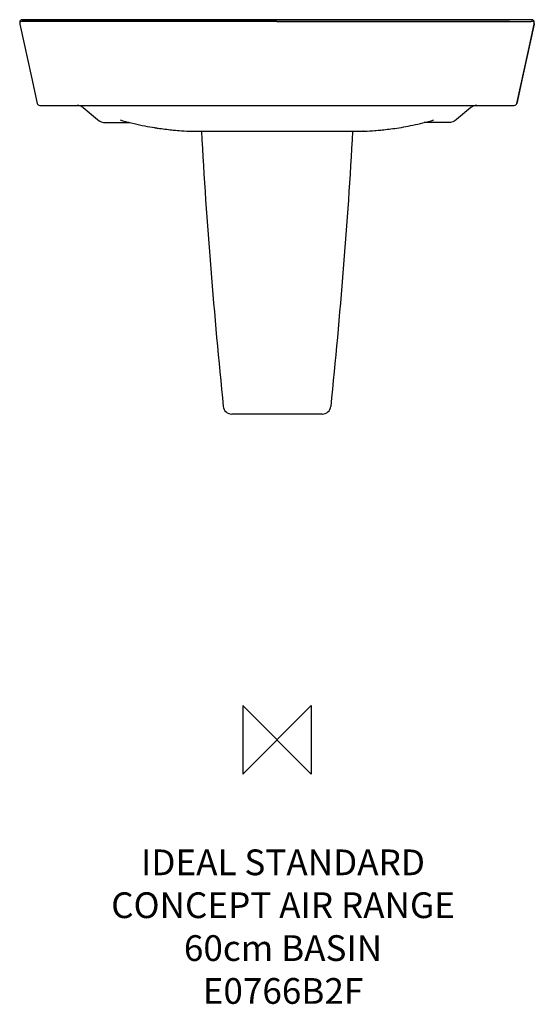
# Model space of a CAD drawing. Units: millimetres. Extents: x -300 to 300, y -308 to 840.
import ezdxf

# ---------------------------------------------------------------- set-up
doc = ezdxf.new("R2010")
doc.units = ezdxf.units.MM
doc.header["$LTSCALE"] = 54.820741
for name, color, linetype in [('DETAIL', 2, 'CONTINUOUS'), ('ORIGIN', 6, 'CONTINUOUS'), ('Text', 7, 'CONTINUOUS')]:
    doc.layers.add(name, color=color, linetype=linetype)
doc.styles.add('Fastrack', font='simplex.shx')

# ---------------------------------------------------------------- blocks, each defined once
blk = doc.blocks.new('ORIGIN')
at = {"layer": 'ORIGIN'}
blk.add_lwpolyline([(-20, 20), (-20, -20), (20, 20), (20, -20)], close=True, dxfattribs=at)

msp = doc.modelspace()

# ---------------------------------------------------------------- linework, layer by layer
at = {"layer": 'DETAIL', "linetype": 'Continuous'}
for p, q in [((-297.3, 840.1), (-297.3, 840.1)), ((0, 840), (0, 840)), ((297.3, 840.1), (297.3, 840.1)), ((-300, 837.4), (-300, 835.5)), ((-300, 835.5), (-299.9, 834.9)), ((-299.9, 834.9), (-286.3, 773)), ((-299.9, 834.9), (-299.9, 834.9)), ((-299.9, 834.9), (-286.3, 773)), ((-296, 838.1), (-296.2, 838.1)), ((-291.8, 838.1), (-294.7, 838.1)), ((-284.9, 838.1), (-291.8, 838.1)), ((-274, 838), (-284.9, 838.1)), ((-260.4, 838), (-274, 838)), ((-260.1, 838), (-260.4, 838)), ((-260.2, 838), (-260.4, 838)), ((260.2, 838), (-260.2, 838)), ((-249.6, 838), (-260.1, 838)), ((0, 838), (-249.6, 838)), ((0, 838), (249.6, 838)), ((249.6, 838), (260.1, 838)), ((260.1, 838), (260.4, 838)), ((260.2, 838), (260.4, 838)), ((262, 838), (260.4, 838)), ((271, 838), (262, 838)), ((299.9, 834.9), (286.3, 773)), ((296.2, 838.1), (296.2, 838.1)), ((300, 835.5), (299.9, 834.9)), ((299.9, 834.9), (299.9, 834.9)), ((300, 835.5), (300, 837.4)), ((-286.3, 773), (-279.5, 742.4)), ((-286.3, 773), (-279.5, 742.4)), ((286.3, 773), (279.5, 742.4)), ((-276.6, 740.1), (276.6, 740.1)), ((-225.9, 737.5), (-209.3, 723.6)), ((225.9, 737.5), (209.3, 723.6)), ((-199.7, 720.1), (-171.7, 720.1)), ((-142.7, 714.2), (-142.5, 714.1)), ((-138.7, 713.5), (-138.6, 713.5)), ((199.7, 720.1), (171.7, 720.1)), ((179.9, 722.3), (182.9, 723.1)), ((-118.3, 711.2), (-115.9, 711)), ((-115.9, 711), (-114.3, 710.8)), ((-101.9, 710.1), (-102.2, 710.1)), ((-101.9, 710.1), (101.9, 710.1)), ((-101.2, 710.1), (-100.9, 710.1)), ((101.2, 710.1), (100.9, 710.1)), ((101.9, 710.1), (102.2, 710.1)), ((114.3, 710.8), (115.4, 710.9)), ((115.4, 710.9), (117.9, 711.1)), ((117.9, 711.1), (121, 711.4)), ((52.7, 380.1), (-52.7, 380.1))]:
    msp.add_line(p, q, dxfattribs=at)
for points in [[(0, 840), (-96.6, 840), (-196, 840), (-297.3, 840.1)], [(297.3, 840.1), (196, 840), (96.6, 840), (0, 840)], [(-300, 835.5), (-300, 835.1), (-299.9, 834.9)], [(279.5, 742.4), (293.1, 804.1), (299.9, 834.9)], [(299.9, 834.9), (300, 835.1), (300, 835.5)], [(-182.9, 723.1), (-179.9, 722.3), (-176.5, 721.3), (-173.2, 720.5), (-169.9, 719.6), (-166.7, 718.9), (-163.5, 718.1), (-160.4, 717.5), (-157.3, 716.8), (-154.2, 716.2), (-151.2, 715.6), (-148.3, 715.1), (-145.3, 714.6), (-142.7, 714.2)], [(-138.6, 713.5), (-137, 713.3), (-134.8, 713), (-132.7, 712.7), (-130.6, 712.4), (-128.5, 712.2), (-126.5, 712), (-124.6, 711.8), (-122.8, 711.6), (-121.2, 711.4), (-118.3, 711.2)], [(121, 711.4), (122.8, 711.6), (124.7, 711.8), (126.7, 712), (128.7, 712.2), (130.8, 712.5), (132.8, 712.7), (135, 713), (137.3, 713.3), (139.9, 713.7)], [(139.9, 713.7), (142.5, 714.1), (145.1, 714.5), (147.7, 715), (150.3, 715.5), (153, 716), (155.7, 716.5), (158.5, 717.1), (161.3, 717.7), (164.2, 718.3), (167.2, 719), (170.2, 719.7), (173.4, 720.5), (176.6, 721.4), (179.9, 722.3)]]:
    msp.add_lwpolyline(points, dxfattribs=at)
for centre, radius, start, end in [((-297.3, 837.4), 2.7, 89.9982, 180.0343), ((297.3, 837.4), 2.7, 359.9657, 90.0018), ((-297.3, 835.5), 2.71, 163.2175, 180.0054), ((-297.3, 835.5), 2.7, 90.0026, 163.1787), ((297.3, 835.5), 2.7, 16.8213, 89.9974), ((297.3, 835.5), 2.71, 359.9946, 16.7825), ((-276.6, 743.1), 3, 192.4407, 270), ((-233, 729.1), 11, 50, 89.9995), ((233, 729.1), 11, 90.0005, 130), ((276.6, 743.1), 3, 270, 347.5593), ((-89.3, 1048.3), 338.4, 260.9614, 261.6094), ((-87.5, 1059.2), 349.4, 265.6102, 267.5974), ((87.5, 1059.2), 349.4, 272.4026, 274.3897), ((-52.7, 390.1), 10, 185.7135, 270.0043), ((52.7, 390.1), 10, 269.9957, 354.2865)]:
    msp.add_arc(centre, radius, start, end, dxfattribs=at)
for points in [[(-297.3, 840.1), (-198.2, 840), (-99.1, 840), (0, 840)], [(297.3, 840.1), (198.2, 840), (99.1, 840), (0, 840)], [(-209.3, 723.6), (-206.6, 721.3), (-203.3, 720.1), (-199.7, 720.1)], [(209.3, 723.6), (206.6, 721.3), (203.3, 720.1), (199.7, 720.1)], [(-88, 710.1), (-82.6, 602.9), (-73.3, 495.9), (-62.7, 389.1)], [(88, 710.1), (82.6, 602.9), (73.3, 495.9), (62.7, 389.1)]]:
    msp.add_open_spline(points, degree=3, dxfattribs=at)
for points, knots in [([(-297, 838.2), (-297, 838.2), (-297.1, 838.2), (-297.2, 838.2), (-297.3, 838.2), (-297.3, 838.2), (-297.3, 838.2), (-297.3, 838.2), (-297.3, 838.2)], [0, 0, 0, 0, 0.437261, 0.748511, 0.857279, 0.935063, 0.982192, 1, 1, 1, 1]), ([(-296.2, 838.1), (-296.3, 838.1), (-296.5, 838.1), (-296.8, 838.2), (-297, 838.2)], [0, 0, 0, 0, 0.305426, 1, 1, 1, 1]), ([(-260.4, 838), (-264.3, 838), (-271.8, 838), (-282.1, 838), (-290, 838.1), (-294.4, 838.1), (-296, 838.1)], [0, 0, 0, 0, 0.332223, 0.631193, 0.862323, 1, 1, 1, 1]), ([(260.4, 838), (264.4, 838), (272, 838), (282.4, 838), (290.3, 838.1), (294.6, 838.1), (296.2, 838.1)], [0, 0, 0, 0, 0.336644, 0.637739, 0.867526, 1, 1, 1, 1]), ([(296.2, 838.1), (296.4, 838.1), (296.6, 838.2), (297, 838.2), (297.2, 838.2), (297.3, 838.2), (297.3, 838.2)], [0, 0, 0, 0, 0.415083, 0.718465, 0.913238, 1, 1, 1, 1])]:
    msp.add_open_spline(points, degree=3, knots=knots, dxfattribs=at)

# ---------------------------------------------------------------- block references
at = {"layer": 'ORIGIN', "xscale": -2, "yscale": 2, "zscale": 2}
msp.add_blockref('ORIGIN', (0, 0), dxfattribs=at)

# ---------------------------------------------------------------- texts
at = {"layer": 'Text', "insert": (7, -127.8), "char_height": 30, "width": 2237.289, "attachment_point": 2, "style": 'Fastrack'}
msp.add_mtext('IDEAL STANDARD\\PCONCEPT AIR RANGE\\P60cm BASIN\\PE0766B2F', dxfattribs=at)

doc.saveas('drawing.dxf')
